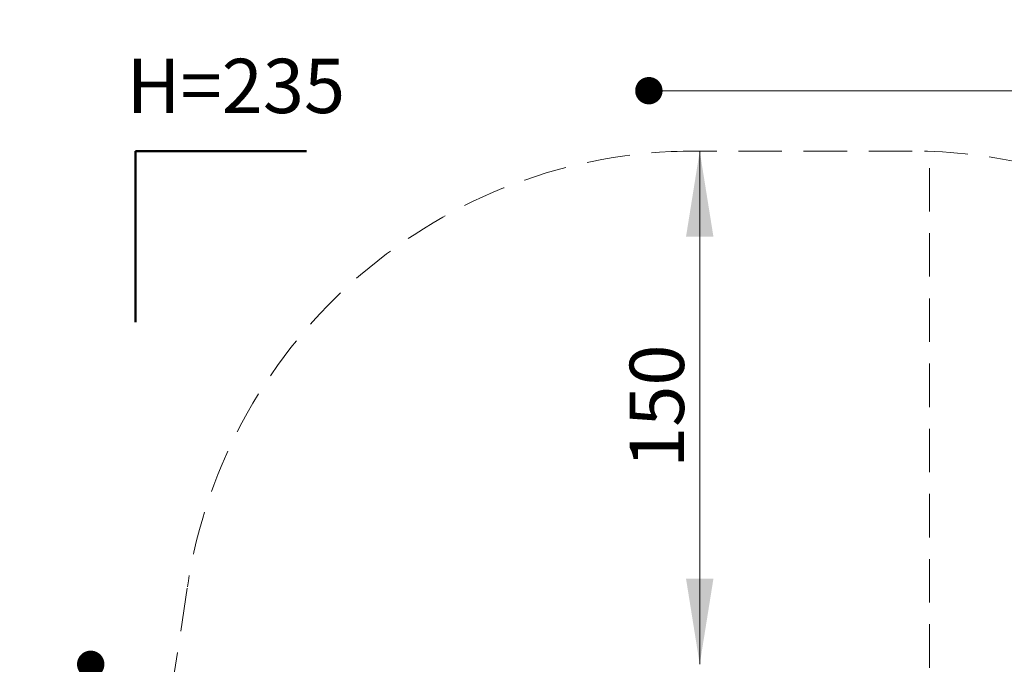
# Model space of a CAD drawing. Units: millimetres. Extents: x 697 to 1350, y 693 to 1419.
# Drawn here: x 697 to 985, y 1231 to 1419 of the extents above; entities that cross this region are included whole.
import ezdxf

# ---------------------------------------------------------------- set-up
doc = ezdxf.new("R2010")
doc.units = ezdxf.units.MM
doc.header["$LTSCALE"] = 100
doc.linetypes.add('HIDDEN', pattern=[0.1905, 0.127, -0.0635])
doc.styles.add('SLDTEXTSTYLE0', font='TXT', dxfattribs={"width": 0.75})
doc.styles.add('SLDTEXTSTYLE1', font='TXT', dxfattribs={"width": 0.605})
doc.dimstyles.new('SLDDIMSTYLE2', dxfattribs={"dimtxt": 15.875, "dimasz": 25, "dimexe": 0, "dimexo": 0.0625, "dimgap": 3.96875, "dimtad": 2, "dimdec": 0, "dimrnd": 1e-09, "dimzin": 12, "dimdsep": 46, "dimtxsty": 'SLDTEXTSTYLE0', "dimsah": 1, "dimcen": 0.09, "dimse2": 1, "dimadec": 0, "dimazin": 3, "dimtfac": 1, "dimtdec": 0, "dimtofl": 0, "dimtmove": 0, "dimatfit": 3, "dimfxl": 0, "dimfrac": 2, "dimtolj": 1, "dimtzin": 12, "dimarcsym": 0})
doc.dimstyles.new('SLDDIMSTYLE4', dxfattribs={"dimtxt": 15.875, "dimasz": 8, "dimexe": 0, "dimexo": 0.0625, "dimgap": 3.96875, "dimtad": 2, "dimdec": 0, "dimrnd": 1e-09, "dimzin": 12, "dimdsep": 46, "dimtxsty": 'SLDTEXTSTYLE0', "dimblk1": 'DOT', "dimblk2": 'DOT', "dimsah": 1, "dimcen": 0.09, "dimse1": 1, "dimse2": 1, "dimadec": 0, "dimazin": 3, "dimtfac": 1, "dimtdec": 0, "dimtofl": 0, "dimtmove": 0, "dimatfit": 3, "dimldrblk": 'DOT', "dimfxl": 0, "dimfrac": 2, "dimtolj": 1, "dimtzin": 12, "dimarcsym": 0})

# ---------------------------------------------------------------- blocks, each defined once
blk = doc.blocks.new('_D_3')
at = {"color": 7, "linetype": 'Continuous', "lineweight": 0}
blk.add_line((896.05, 1230.89), (896.05, 1380.89), dxfattribs=at)
at = {"color": 7, "linetype": 'Continuous', "lineweight": 18}
for points in [[(896.05, 1380.89), (892.05, 1355.89), (900.05, 1355.89)], [(896.05, 1230.89), (900.05, 1255.89), (892.05, 1255.89)]]:
    blk.add_solid(points, dxfattribs=at)
at = {"color": 7, "linetype": 'Continuous', "lineweight": 18, "insert": (875.59, 1288.29), "char_height": 15.875, "attachment_point": 1, "rotation": 90, "style": 'SLDTEXTSTYLE0'}
blk.add_mtext('150', dxfattribs=at)
blk = doc.blocks.new('_Dot')
at = {"color": 0, "linetype": 'ByBlock', "lineweight": -2}
blk.add_line((-0.5, 0), (-1, 0), dxfattribs=at)
at = {"color": 0, "linetype": 'ByBlock', "const_width": 0.5}
blk.add_lwpolyline([(-0.25, 0, 1), (0.25, 0, 1)], format="xyb", close=True, dxfattribs=at)
blk = doc.blocks.new('_D_7')
at = {"color": 7, "linetype": 'Continuous', "lineweight": 0}
blk.add_line((718.12, 948), (718.12, 1230.89), dxfattribs=at)
at = {"color": 7, "linetype": 'Continuous', "lineweight": 18, "xscale": 8, "yscale": 8}
for p, rotation in [((718.12, 1230.89), 90.0000000000004), ((718.12, 948), 270.0000000000004)]:
    blk.add_blockref('_Dot', p, dxfattribs=dict(at, rotation=rotation))
at = {"color": 7, "linetype": 'Continuous', "lineweight": 18, "insert": (697.65, 1071.85), "char_height": 15.875, "attachment_point": 1, "rotation": 90, "style": 'SLDTEXTSTYLE0'}
blk.add_mtext('283', dxfattribs=at)
blk = doc.blocks.new('_D_8')
at = {"color": 7, "linetype": 'Continuous', "lineweight": 0}
blk.add_line((1137.11, 1398.53), (881.19, 1398.53), dxfattribs=at)
at = {"color": 7, "linetype": 'Continuous', "lineweight": 18, "xscale": 8, "yscale": 8}
for p, rotation in [((881.19, 1398.53, -24.62), 179.9999999999956), ((1137.11, 1398.53, -24.62), 359.9999999999956)]:
    blk.add_blockref('_Dot', p, dxfattribs=dict(at, rotation=rotation))
at = {"color": 7, "linetype": 'Continuous', "lineweight": 18, "insert": (991.55, 1419), "char_height": 15.875, "attachment_point": 1, "style": 'SLDTEXTSTYLE0'}
blk.add_mtext('256', dxfattribs=at)

msp = doc.modelspace()

# ---------------------------------------------------------------- linework, layer by layer
at = {"color": 7, "linetype": 'Continuous', "lineweight": 50}
for p, q in [((731.19, 1330.89), (731.19, 1380.89)), ((731.19, 1380.89), (781.19, 1380.89))]:
    msp.add_line(p, q, dxfattribs=at)
at = {"color": 7, "linetype": 'HIDDEN', "lineweight": 18}
for p, q in [((958.16, 1380.89), (894.66, 1380.89)), ((963.16, 1134.63), (963.16, 1380.81)), ((732.9, 1165.29), (746.38, 1253.53))]:
    msp.add_line(p, q, dxfattribs=at)
for centre, start, end in [((894.66, 1230.89), 90, 171.3184), ((958.16, 1230.89), 76.5273, 90)]:
    msp.add_arc(centre, 150, start, end, dxfattribs=at)

# ---------------------------------------------------------------- texts
at = {"color": 7, "linetype": 'Continuous', "lineweight": 0, "insert": (760.53, 1407.86), "char_height": 15.875, "attachment_point": 2, "style": 'SLDTEXTSTYLE1'}
msp.add_mtext('H=235', dxfattribs=at)

# ---------------------------------------------------------------- dimensions: what is measured, and where the dimension line sits
at = {"color": 7, "linetype": 'Continuous', "lineweight": 18}
dim = msp.add_linear_dim(base=(1137.11, 1398.53), p1=(881.19, 1119.97), p2=(1137.11, 1119.34), dimstyle='SLDDIMSTYLE4', dxfattribs=at)
dim.commit()
dim.dimension.update_dxf_attribs({"geometry": '_D_8', "text_midpoint": (1009.15, 1398.53), "dimtype": 160})
for base, p1, p2, dimstyle, picture, middle in [((896.05, 1380.89), (895.96, 1230.89), (894.66, 1380.89), 'SLDDIMSTYLE2', '_D_3', (896.05, 1305.89)), ((718.12, 1230.89), (901.43, 948), (895.96, 1230.89), 'SLDDIMSTYLE4', '_D_7', (718.12, 1089.44))]:
    dim = msp.add_linear_dim(base=base, p1=p1, p2=p2, angle=90, dimstyle=dimstyle, dxfattribs=at)
    dim.commit()
    dim.dimension.update_dxf_attribs({"geometry": picture, "text_midpoint": middle, "dimtype": 160})

doc.saveas('drawing.dxf')
